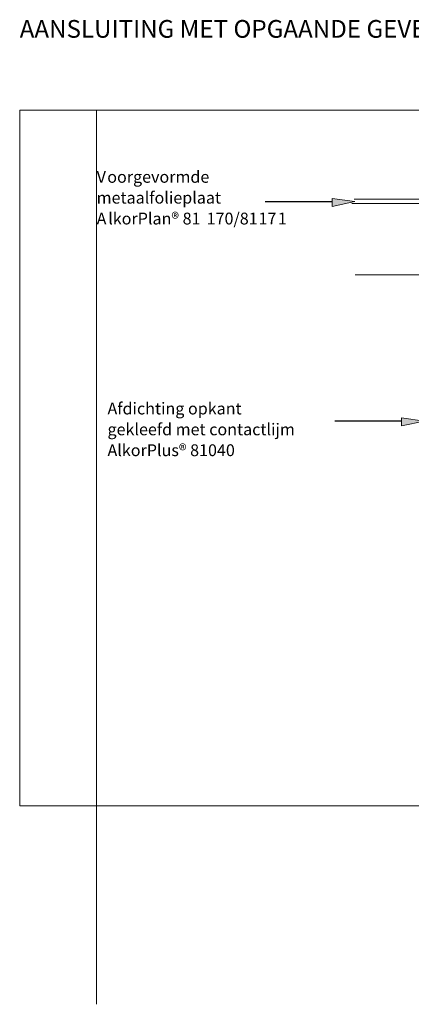
# Model space of a CAD drawing. Units: inches. Extents: x 45 to 568, y 167 to 620.
# Drawn here: x 45 to 225, y 167 to 620 of the extents above; entities that cross this region are included whole.
import ezdxf

# ---------------------------------------------------------------- set-up
doc = ezdxf.new("R2010")
doc.units = ezdxf.units.IN
doc.header["$MEASUREMENT"] = 0
doc.layers.add('Layer 1', color=7, linetype='Continuous')

msp = doc.modelspace()

# ---------------------------------------------------------------- hatches: boundary and pattern name
at = {"layer": 'Layer 1'}
for points in [[(188.88, 538.06), (199.38, 536.58), (188.88, 534.31)], [(220.88, 437.06), (231.38, 435.58), (220.88, 433.3)]]:
    msp.add_hatch(color=7, dxfattribs=at).paths.add_polyline_path(points)

# ---------------------------------------------------------------- linework, layer by layer
at = {"layer": 'Layer 1', "lineweight": 0}
for points in [[(568.28, 578.73), (45, 578.73), (45, 258.42), (568.28, 258.42)], [(525.11, 167.04), (525.11, 578.73), (80.43, 578.73), (80.43, 167.04)], [(525.11, 167.04), (525.11, 578.73), (80.43, 578.73), (80.43, 167.04)], [(525.11, 167.04), (525.11, 578.73), (80.43, 578.73), (80.43, 167.04)], [(150.13, 578.73), (143.19, 578.73)], [(152.52, 578.73), (152.52, 578.73)], [(164.47, 578.73), (154.91, 578.73)], [(166.85, 578.73), (166.85, 578.73)], [(178.8, 578.73), (169.24, 578.73)], [(181.19, 578.73), (181.19, 578.73)], [(193.13, 578.73), (183.57, 578.73)], [(195.52, 578.73), (195.52, 578.73)], [(207.46, 578.73), (197.91, 578.73)], [(209.85, 578.73), (209.85, 578.73)], [(221.79, 578.73), (212.24, 578.73)], [(224.18, 578.73), (224.18, 578.73)], [(188.88, 538.06), (199.38, 536.58), (188.88, 534.31), (188.88, 538.06)], [(266.29, 532.6), (266.28, 532.85), (266.25, 533.1), (266.2, 533.34), (266.13, 533.58), (266.05, 533.82), (265.94, 534.04), (265.82, 534.26), (265.68, 534.47), (265.53, 534.67), (265.36, 534.85), (265.17, 535.02), (264.98, 535.17), (264.77, 535.31), (264.55, 535.44), (264.32, 535.54), (264.09, 535.63), (263.85, 535.7), (263.6, 535.75), (263.36, 535.77), (263.11, 535.78), (249.01, 535.78), (198.04, 535.78)], [(199.07, 537.77), (249.01, 537.77), (264.3, 537.77)], [(199.52, 502.84), (241.33, 502.84)], [(220.88, 437.06), (231.38, 435.58), (220.88, 433.3), (220.88, 437.06)]]:
    msp.add_lwpolyline(points, dxfattribs=at)
at = {"layer": 'Layer 1', "color": 7, "lineweight": 25}
for points in [[(188.88, 536.56), (158.13, 536.49)], [(220.88, 435.55), (190.13, 435.49)]]:
    msp.add_lwpolyline(points, dxfattribs=at)

# ---------------------------------------------------------------- texts
at = {"layer": 'Layer 1', "color": 7, "attachment_point": 7}
for s, insert, char_height in [('\\fArial|b1|i0|c0|p34;\\W1;AANSLUITING MET OPGAANDE GEVEL', (45, 612.04), 8.16), ('\\fArial|b0|i0|c0|p34;\\W1;V', (80.45, 545.27), 5.44), ('\\fArial|b0|i0|c0|p34;\\W1;oorgevormde ', (85.34, 545.27), 5.44), ('\\fArial|b0|i0|c0|p34;\\W1;metaalfolieplaat', (80.45, 535.67), 5.44), ('\\fArial|b0|i0|c0|p34;\\W1;A', (80.45, 526.07), 5.44), ('\\fArial|b0|i0|c0|p34;\\W1;lkorPlan® 81', (85.78, 526.07), 5.44), ('\\fArial|b0|i0|c0|p34;\\W1;170/81', (131.1, 526.07), 5.44), ('\\fArial|b0|i0|c0|p34;\\W1;17', (154.98, 526.07), 5.44), ('\\fArial|b0|i0|c0|p34;\\W1;1', (163.88, 526.07), 5.44), ('\\fArial|b0|i0|c0|p34;\\W1;Afdichting opkant', (85.45, 438.61), 5.44), ('\\fArial|b0|i0|c0|p34;\\W1;gekleefd met contactlijm', (85.45, 429.01), 5.44), ('\\fArial|b0|i0|c0|p34;\\W1;AlkorPlus® 81040', (85.45, 419.41), 5.44)]:
    msp.add_mtext(s, dxfattribs=dict(at, insert=insert, char_height=char_height))

doc.saveas('drawing.dxf')
